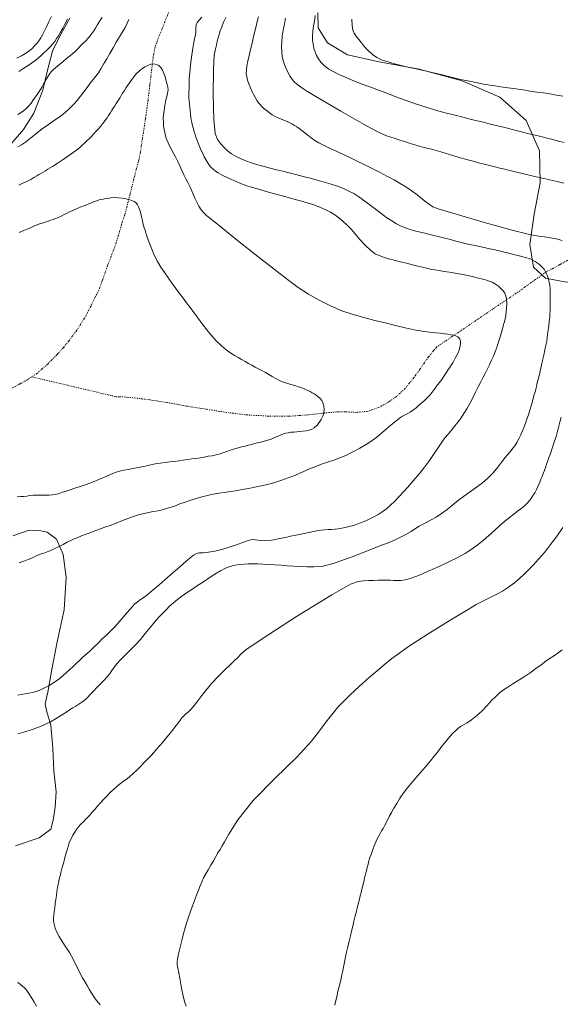
# Model space of a CAD drawing. Extents: x 813896 to 815146, y 1991068 to 1991878.
# Drawn here: x 814325 to 814389, y 1991392 to 1991508 of the extents above; entities that cross this region are included whole.
import ezdxf

# ---------------------------------------------------------------- set-up
doc = ezdxf.new("R2010")
doc.units = 0
doc.header["$MEASUREMENT"] = 0
doc.linetypes.add('DIVIDE', pattern=[1.25, 0.5, -0.25, 0, -0.25, 0, -0.25])
for name, color, linetype in [('ARBOLES', 90, 'Continuous'), ('CURVA INTERMEDIA', 17, 'Continuous'), ('CURVA MAESTRA', 17, 'Continuous'), ('ESCURRIMIENTO', 7, 'Continuous'), ('HUECO DE VEGETACION', 7, 'Continuous')]:
    doc.layers.add(name, color=color, linetype=linetype)
doc.linetypes.add('ZIGZAG', pattern='A,0.00254,-5.08,[131,ltypeshp.shx,S=5.08,R=0,X=-5.08,Y=0],-10.16,[131,ltypeshp.shx,S=5.08,R=180,X=5.08,Y=0],-5.08', length=20.32254)

msp = doc.modelspace()

# ---------------------------------------------------------------- linework, layer by layer
at = {"layer": 'ARBOLES', "color": 3, "linetype": 'ZIGZAG', "lineweight": 9, "ltscale": 0.05}
for points in [[(814324.335, 1991493.389), (814325.785, 1991495.099), (814327, 1991497.04), (814328.075, 1991499.736), (814328.629, 1991502.101), (814329.231, 1991504.368), (814330.205, 1991506.37), (814331.256, 1991508.237)], [(814324.859, 1991410.413), (814327.652, 1991411.356), (814329.009, 1991412.398), (814329.314, 1991413.473), (814329.514, 1991415.006), (814329.63, 1991416.79), (814329.372, 1991419.271), (814329.244, 1991421.98), (814329.006, 1991424.686), (814328.49, 1991426.427), (814328.356, 1991427.208), (814328.667, 1991428.598), (814329.103, 1991431.079), (814329.749, 1991434.544), (814330.585, 1991438.335), (814330.851, 1991442.182), (814330.462, 1991444.869), (814329.705, 1991446.669), (814328.595, 1991447.493), (814327.659, 1991447.698), (814326.463, 1991447.737), (814324.507, 1991447.075)]]:
    msp.add_lwpolyline(points, dxfattribs=at)
at = {"layer": 'CURVA INTERMEDIA', "color": 17, "linetype": 'Continuous', "lineweight": 9}
for points, elevation in [([(814325.008, 1991503.517), (814325.556, 1991503.799), (814326.02, 1991504.074), (814326.413, 1991504.352), (814326.753, 1991504.642), (814327.06, 1991504.943), (814327.346, 1991505.256), (814327.602, 1991505.58), (814327.824, 1991505.919), (814328.037, 1991506.297), (814328.269, 1991506.736), (814328.524, 1991507.245), (814328.797, 1991507.823), (814329.092, 1991508.446)], 8.003), ([(814353.577, 1991508.413), (814353.46, 1991508), (814353.326, 1991507.484), (814353.172, 1991506.849), (814352.997, 1991506.098), (814352.811, 1991505.304), (814352.626, 1991504.539), (814352.455, 1991503.829), (814352.309, 1991503.183), (814352.2, 1991502.611), (814352.137, 1991502.118), (814352.129, 1991501.694), (814352.178, 1991501.318), (814352.281, 1991500.937), (814352.431, 1991500.501), (814352.62, 1991500.023), (814352.837, 1991499.535), (814353.057, 1991499.093), (814353.256, 1991498.743), (814353.431, 1991498.468), (814353.592, 1991498.236), (814353.755, 1991498.032), (814353.937, 1991497.844), (814354.143, 1991497.657), (814354.372, 1991497.46), (814354.621, 1991497.254), (814354.892, 1991497.045), (814355.199, 1991496.837), (814355.549, 1991496.639), (814355.894, 1991496.472), (814356.188, 1991496.347), (814356.463, 1991496.238), (814356.757, 1991496.116), (814357.057, 1991495.985), (814357.344, 1991495.854), (814357.606, 1991495.719), (814357.845, 1991495.569), (814358.092, 1991495.396), (814358.377, 1991495.192), (814358.695, 1991494.957), (814359.037, 1991494.696), (814359.404, 1991494.407), (814359.801, 1991494.095), (814360.231, 1991493.792), (814360.697, 1991493.527), (814361.177, 1991493.287), (814361.654, 1991493.054), (814362.128, 1991492.825), (814362.607, 1991492.6), (814363.116, 1991492.367), (814363.686, 1991492.109), (814364.356, 1991491.794), (814365.153, 1991491.398), (814366.05, 1991490.945), (814367.001, 1991490.468), (814367.94, 1991489.998), (814368.809, 1991489.556), (814369.607, 1991489.136), (814370.34, 1991488.725), (814371.01, 1991488.316), (814371.618, 1991487.901), (814372.183, 1991487.476), (814372.722, 1991487.041), (814373.243, 1991486.622), (814373.742, 1991486.25), (814374.199, 1991485.961), (814374.796, 1991485.717), (814376.564, 1991485.189), (814380.151, 1991484.155), (814383.823, 1991483.132), (814385.826, 1991482.644), (814386.706, 1991482.504), (814387.395, 1991482.41), (814388.084, 1991482.294), (814388.777, 1991482.152), (814389.482, 1991481.988)], 7.005), ([(814360.28, 1991508.557), (814360.176, 1991507.916), (814360.083, 1991507.306), (814360.009, 1991506.722), (814359.966, 1991506.174), (814359.968, 1991505.668), (814360.018, 1991505.188), (814360.115, 1991504.722), (814360.258, 1991504.27), (814360.442, 1991503.837), (814360.67, 1991503.433), (814360.941, 1991503.067), (814361.241, 1991502.744), (814361.556, 1991502.466), (814361.886, 1991502.228), (814362.236, 1991502.019), (814362.624, 1991501.818), (814363.067, 1991501.607), (814363.558, 1991501.384), (814364.087, 1991501.152), (814364.664, 1991500.912), (814365.304, 1991500.661), (814366.026, 1991500.389), (814366.844, 1991500.086), (814367.754, 1991499.746), (814368.744, 1991499.368), (814369.805, 1991498.961), (814370.929, 1991498.54), (814372.123, 1991498.119), (814373.378, 1991497.716), (814374.629, 1991497.35), (814375.8, 1991497.036), (814376.842, 1991496.774), (814377.724, 1991496.554), (814378.46, 1991496.37), (814379.079, 1991496.215), (814379.629, 1991496.078), (814380.159, 1991495.945), (814380.707, 1991495.808), (814381.309, 1991495.658), (814382.014, 1991495.482), (814382.846, 1991495.275), (814383.717, 1991495.058), (814384.529, 1991494.855), (814385.254, 1991494.674), (814385.895, 1991494.514), (814386.493, 1991494.365), (814387.093, 1991494.215), (814387.72, 1991494.059), (814388.381, 1991493.893), (814389.056, 1991493.725), (814389.716, 1991493.56)], 9.008), ([(814325.107, 1991496.851), (814325.426, 1991497.047), (814325.728, 1991497.262), (814326.014, 1991497.502), (814326.269, 1991497.746), (814326.482, 1991497.977), (814326.68, 1991498.224), (814326.891, 1991498.509), (814327.107, 1991498.812), (814327.311, 1991499.101), (814327.495, 1991499.363), (814327.656, 1991499.597), (814327.815, 1991499.84), (814327.989, 1991500.122), (814328.169, 1991500.432), (814328.346, 1991500.749), (814328.525, 1991501.077), (814328.714, 1991501.413), (814328.904, 1991501.716), (814329.091, 1991501.954), (814329.302, 1991502.164), (814329.567, 1991502.392), (814329.881, 1991502.652), (814330.224, 1991502.937), (814330.55, 1991503.209), (814330.823, 1991503.434), (814331.076, 1991503.634), (814331.349, 1991503.845), (814331.639, 1991504.084), (814331.934, 1991504.361), (814332.235, 1991504.664), (814332.545, 1991504.979), (814332.854, 1991505.291), (814333.15, 1991505.589), (814333.42, 1991505.875), (814333.657, 1991506.156), (814333.874, 1991506.447), (814334.084, 1991506.756), (814334.293, 1991507.08), (814334.503, 1991507.411), (814334.707, 1991507.735), (814334.897, 1991508.045), (814335.072, 1991508.344)], 6.007), ([(814349.694, 1991508.312), (814349.452, 1991507.771), (814349.232, 1991507.242), (814349.054, 1991506.754), (814348.915, 1991506.314), (814348.805, 1991505.915), (814348.704, 1991505.518), (814348.595, 1991505.079), (814348.471, 1991504.583), (814348.339, 1991503.877), (814348.239, 1991502.238), (814348.215, 1991499.246), (814348.287, 1991496.256), (814348.464, 1991494.62), (814348.733, 1991493.919), (814349.074, 1991493.427), (814349.469, 1991492.987), (814349.905, 1991492.584), (814350.392, 1991492.22), (814350.939, 1991491.895), (814351.531, 1991491.609), (814352.155, 1991491.358), (814352.813, 1991491.131), (814353.506, 1991490.917), (814354.226, 1991490.716), (814354.958, 1991490.524), (814355.697, 1991490.339), (814356.44, 1991490.154), (814357.205, 1991489.963), (814358.006, 1991489.762), (814358.837, 1991489.551), (814359.684, 1991489.328), (814360.528, 1991489.099), (814361.355, 1991488.867), (814362.153, 1991488.627), (814362.91, 1991488.376), (814363.613, 1991488.109), (814364.253, 1991487.823), (814364.84, 1991487.51), (814365.418, 1991487.145), (814366.137, 1991486.631), (814367.09, 1991485.912), (814368.043, 1991485.191), (814368.758, 1991484.666), (814369.322, 1991484.286), (814369.873, 1991483.96), (814370.426, 1991483.68), (814370.968, 1991483.456), (814371.495, 1991483.279), (814372.009, 1991483.133), (814372.534, 1991483), (814373.096, 1991482.86), (814373.692, 1991482.711), (814374.314, 1991482.556), (814374.954, 1991482.397), (814375.602, 1991482.235), (814376.255, 1991482.072), (814376.906, 1991481.909), (814377.545, 1991481.75), (814378.161, 1991481.597), (814378.758, 1991481.457), (814379.337, 1991481.332), (814379.891, 1991481.217), (814380.413, 1991481.106), (814380.908, 1991480.997), (814381.382, 1991480.892), (814381.825, 1991480.792), (814382.231, 1991480.694), (814382.624, 1991480.597), (814383.027, 1991480.496), (814383.444, 1991480.393), (814383.866, 1991480.287), (814384.275, 1991480.185), (814384.653, 1991480.091), (814384.992, 1991480.006), (814385.295, 1991479.928), (814385.594, 1991479.832), (814385.919, 1991479.695), (814386.268, 1991479.506), (814386.621, 1991479.266), (814386.932, 1991479.019), (814387.162, 1991478.799), (814387.343, 1991478.566), (814387.513, 1991478.278), (814387.662, 1991477.964), (814387.775, 1991477.657), (814387.863, 1991477.357), (814387.938, 1991477.045), (814387.999, 1991476.68), (814388.043, 1991476.236), (814388.069, 1991475.79), (814388.076, 1991475.418), (814388.073, 1991475.099), (814388.07, 1991474.789), (814388.066, 1991474.458), (814388.058, 1991474.087), (814388.047, 1991473.7), (814388.029, 1991473.314), (814387.999, 1991472.896), (814387.95, 1991472.412), (814387.888, 1991471.893), (814387.82, 1991471.379), (814387.757, 1991470.904), (814387.705, 1991470.481), (814387.645, 1991470.064), (814387.558, 1991469.597), (814387.442, 1991469.055), (814387.305, 1991468.434), (814387.165, 1991467.8), (814387.038, 1991467.222), (814386.926, 1991466.719), (814386.823, 1991466.286), (814386.721, 1991465.873), (814386.61, 1991465.428), (814386.497, 1991464.974), (814386.387, 1991464.536), (814386.273, 1991464.1), (814386.145, 1991463.638), (814385.998, 1991463.123), (814385.834, 1991462.541), (814385.659, 1991461.936), (814385.484, 1991461.361), (814385.312, 1991460.839), (814385.147, 1991460.376), (814384.978, 1991459.939), (814384.796, 1991459.49), (814384.59, 1991459.019), (814384.356, 1991458.531), (814384.112, 1991458.078), (814383.879, 1991457.708), (814383.659, 1991457.41), (814383.449, 1991457.157), (814383.238, 1991456.92), (814383.009, 1991456.657), (814382.725, 1991456.304), (814382.351, 1991455.808), (814381.875, 1991455.193), (814381.301, 1991454.514), (814380.679, 1991453.866), (814380.063, 1991453.326), (814379.471, 1991452.882), (814378.906, 1991452.493), (814378.355, 1991452.119), (814377.795, 1991451.72), (814377.202, 1991451.261), (814376.559, 1991450.727), (814375.885, 1991450.18), (814375.21, 1991449.687), (814374.569, 1991449.275), (814373.991, 1991448.953), (814373.48, 1991448.694), (814373.024, 1991448.461), (814372.587, 1991448.216), (814372.129, 1991447.927), (814371.611, 1991447.596), (814371.009, 1991447.239), (814370.369, 1991446.894), (814369.748, 1991446.6), (814369.181, 1991446.356), (814368.688, 1991446.156), (814368.248, 1991445.985), (814367.735, 1991445.791), (814366.641, 1991445.364), (814364.64, 1991444.579), (814362.513, 1991443.815), (814361.07, 1991443.454), (814360.116, 1991443.381), (814359.28, 1991443.395), (814358.481, 1991443.435), (814357.711, 1991443.48), (814356.964, 1991443.53), (814356.236, 1991443.587), (814355.512, 1991443.643), (814354.785, 1991443.69), (814354.083, 1991443.727), (814353.438, 1991443.754), (814352.863, 1991443.767), (814352.354, 1991443.762), (814351.862, 1991443.734), (814351.341, 1991443.68), (814350.796, 1991443.588), (814350.242, 1991443.444), (814349.67, 1991443.226), (814349.066, 1991442.917), (814348.426, 1991442.534), (814347.75, 1991442.103), (814347.053, 1991441.645), (814346.356, 1991441.18), (814345.686, 1991440.734), (814345.067, 1991440.323), (814344.5, 1991439.936), (814343.98, 1991439.553), (814343.504, 1991439.163), (814343.064, 1991438.758), (814342.639, 1991438.334), (814342.203, 1991437.889), (814341.749, 1991437.405), (814341.27, 1991436.862), (814340.752, 1991436.239), (814340.189, 1991435.534), (814339.607, 1991434.827), (814339.038, 1991434.198), (814338.506, 1991433.658), (814338.025, 1991433.193), (814337.597, 1991432.777), (814337.218, 1991432.379), (814336.874, 1991431.979), (814336.554, 1991431.564), (814336.245, 1991431.143), (814335.942, 1991430.732), (814335.647, 1991430.357), (814335.367, 1991430.041), (814335.099, 1991429.77), (814334.839, 1991429.522), (814334.602, 1991429.294), (814334.395, 1991429.078), (814334.178, 1991428.839), (814333.916, 1991428.553), (814333.643, 1991428.258), (814333.398, 1991428.001), (814333.178, 1991427.785), (814332.959, 1991427.596), (814332.693, 1991427.402), (814332.345, 1991427.174), (814331.969, 1991426.94), (814331.613, 1991426.723), (814331.241, 1991426.489), (814330.797, 1991426.198), (814330.266, 1991425.854), (814329.648, 1991425.472), (814328.96, 1991425.086), (814328.226, 1991424.729), (814327.47, 1991424.413), (814326.71, 1991424.141), (814325.935, 1991423.899), (814325.124, 1991423.668)], 6.007), ([(814325.238, 1991501.941), (814325.716, 1991502.256), (814326.128, 1991502.524), (814326.46, 1991502.737), (814326.744, 1991502.922), (814327.016, 1991503.112), (814327.289, 1991503.323), (814327.571, 1991503.566), (814327.876, 1991503.843), (814328.21, 1991504.152), (814328.559, 1991504.483), (814328.901, 1991504.824), (814329.21, 1991505.165), (814329.472, 1991505.501), (814329.7, 1991505.834), (814329.92, 1991506.178), (814330.154, 1991506.579), (814330.419, 1991507.074), (814330.706, 1991507.616), (814330.994, 1991508.149)], 7.005), ([(814356.77, 1991508.253), (814356.631, 1991507.554), (814356.491, 1991506.834), (814356.378, 1991506.126), (814356.315, 1991505.461), (814356.296, 1991504.846), (814356.313, 1991504.279), (814356.376, 1991503.752), (814356.496, 1991503.25), (814356.659, 1991502.76), (814356.85, 1991502.272), (814357.061, 1991501.811), (814357.289, 1991501.404), (814357.536, 1991501.05), (814357.801, 1991500.742), (814358.081, 1991500.477), (814358.373, 1991500.248), (814358.681, 1991500.025), (814359.159, 1991499.7), (814360.558, 1991498.857), (814363.323, 1991497.26), (814366.077, 1991495.691), (814367.45, 1991494.924), (814367.922, 1991494.684), (814368.282, 1991494.524), (814368.705, 1991494.359), (814369.201, 1991494.193), (814369.743, 1991494.023), (814370.295, 1991493.846), (814370.847, 1991493.666), (814371.392, 1991493.487), (814371.93, 1991493.318), (814372.461, 1991493.164), (814372.983, 1991493.022), (814373.494, 1991492.891), (814374.014, 1991492.76), (814374.56, 1991492.622), (814375.111, 1991492.472), (814375.646, 1991492.309), (814376.162, 1991492.143), (814376.666, 1991491.984), (814377.179, 1991491.826), (814377.724, 1991491.663), (814378.309, 1991491.496), (814378.936, 1991491.331), (814379.591, 1991491.167), (814380.254, 1991491.001), (814380.904, 1991490.839), (814381.525, 1991490.684), (814382.12, 1991490.536), (814382.696, 1991490.392), (814383.26, 1991490.251), (814383.817, 1991490.112), (814384.38, 1991489.977), (814384.961, 1991489.841), (814385.577, 1991489.697), (814386.239, 1991489.537), (814386.94, 1991489.371), (814387.665, 1991489.209), (814388.382, 1991489.049), (814389.057, 1991488.89), (814389.675, 1991488.741)], 8.003), ([(814339.411, 1991501.952), (814339.638, 1991502.136), (814339.869, 1991502.306), (814340.138, 1991502.481), (814340.47, 1991502.664), (814340.833, 1991502.801), (814341.182, 1991502.837), (814341.504, 1991502.783), (814341.792, 1991502.655), (814342.038, 1991502.433), (814342.238, 1991502.103), (814342.395, 1991501.716), (814342.519, 1991501.33), (814342.62, 1991500.979), (814342.707, 1991500.677), (814342.786, 1991500.4), (814342.854, 1991500.11), (814342.873, 1991499.774), (814342.817, 1991499.378), (814342.722, 1991498.973), (814342.633, 1991498.612), (814342.562, 1991498.284), (814342.507, 1991497.964), (814342.459, 1991497.652), (814342.409, 1991497.355), (814342.362, 1991497.067), (814342.325, 1991496.774), (814342.31, 1991496.418), (814342.323, 1991495.963), (814342.359, 1991495.495), (814342.414, 1991495.099), (814342.488, 1991494.739), (814342.582, 1991494.357), (814342.709, 1991493.945), (814342.881, 1991493.51), (814343.089, 1991493.073), (814343.32, 1991492.652), (814343.561, 1991492.231), (814343.799, 1991491.791), (814344.032, 1991491.313), (814344.262, 1991490.788), (814344.498, 1991490.251), (814344.746, 1991489.739), (814344.994, 1991489.259), (814345.225, 1991488.809), (814345.441, 1991488.366), (814345.644, 1991487.91), (814345.844, 1991487.441), (814346.05, 1991486.964), (814346.276, 1991486.489), (814346.529, 1991486.029), (814346.81, 1991485.603), (814347.109, 1991485.228), (814347.408, 1991484.926), (814347.809, 1991484.606), (814348.911, 1991483.745), (814351.107, 1991481.988), (814353.476, 1991480.098), (814355.068, 1991478.861), (814356.142, 1991478.041), (814357.173, 1991477.238), (814358.278, 1991476.42), (814359.477, 1991475.639), (814360.757, 1991474.909), (814362.093, 1991474.242), (814363.439, 1991473.674), (814364.757, 1991473.228), (814366.045, 1991472.865), (814367.311, 1991472.536), (814368.554, 1991472.224), (814369.765, 1991471.924), (814370.915, 1991471.654), (814371.973, 1991471.433), (814372.931, 1991471.266), (814373.781, 1991471.15), (814374.508, 1991471.069), (814375.1, 1991471.004), (814375.58, 1991470.946), (814375.976, 1991470.887), (814376.318, 1991470.829), (814376.627, 1991470.766), (814376.91, 1991470.686), (814377.159, 1991470.567), (814377.345, 1991470.381), (814377.442, 1991470.106), (814377.452, 1991469.759), (814377.391, 1991469.373), (814377.288, 1991469.004), (814377.171, 1991468.697), (814377.038, 1991468.419), (814376.884, 1991468.128), (814376.713, 1991467.824), (814376.532, 1991467.516), (814376.349, 1991467.219), (814376.169, 1991466.941), (814375.977, 1991466.655), (814375.759, 1991466.332), (814375.513, 1991465.965), (814375.238, 1991465.56), (814374.942, 1991465.143), (814374.636, 1991464.741), (814374.346, 1991464.367), (814374.093, 1991464.03), (814373.865, 1991463.734), (814373.64, 1991463.477), (814373.409, 1991463.248), (814373.165, 1991463.031), (814372.919, 1991462.823), (814372.681, 1991462.621), (814372.455, 1991462.426), (814372.237, 1991462.241), (814372.015, 1991462.056), (814371.775, 1991461.867), (814371.509, 1991461.688), (814371.218, 1991461.531), (814370.913, 1991461.377), (814370.602, 1991461.198), (814370.243, 1991460.959), (814369.798, 1991460.629), (814369.275, 1991460.203), (814368.697, 1991459.698), (814368.107, 1991459.185), (814367.545, 1991458.733), (814367.013, 1991458.341), (814366.503, 1991457.996), (814366.017, 1991457.692), (814365.549, 1991457.42), (814365.06, 1991457.154), (814364.509, 1991456.87), (814363.886, 1991456.574), (814363.197, 1991456.283), (814362.473, 1991456.011), (814361.745, 1991455.768), (814361.032, 1991455.531), (814360.337, 1991455.274), (814359.613, 1991454.974), (814358.815, 1991454.621), (814357.958, 1991454.25), (814357.075, 1991453.903), (814356.212, 1991453.598), (814355.404, 1991453.344), (814354.641, 1991453.137), (814353.897, 1991452.965), (814353.153, 1991452.812), (814352.397, 1991452.662), (814351.643, 1991452.522), (814350.911, 1991452.402), (814350.21, 1991452.295), (814349.541, 1991452.193), (814348.885, 1991452.089), (814348.223, 1991451.972), (814347.554, 1991451.831), (814346.885, 1991451.659), (814346.221, 1991451.468), (814345.565, 1991451.27), (814344.919, 1991451.059), (814344.282, 1991450.828), (814343.638, 1991450.588), (814342.977, 1991450.356), (814342.326, 1991450.162), (814341.711, 1991450.025), (814341.133, 1991449.922), (814340.581, 1991449.824), (814340.04, 1991449.715), (814339.49, 1991449.584), (814338.896, 1991449.402), (814338.228, 1991449.151), (814337.5, 1991448.859), (814336.743, 1991448.56), (814336.03, 1991448.29), (814335.423, 1991448.072), (814334.908, 1991447.893), (814334.45, 1991447.73), (814334.009, 1991447.566), (814333.556, 1991447.391), (814333.093, 1991447.215), (814332.635, 1991447.047), (814332.195, 1991446.883), (814331.781, 1991446.709), (814331.372, 1991446.517), (814330.942, 1991446.298), (814330.484, 1991446.058), (814329.999, 1991445.806), (814329.501, 1991445.56), (814329.014, 1991445.341), (814328.574, 1991445.163), (814328.208, 1991445.035), (814327.894, 1991444.93), (814327.599, 1991444.818), (814327.304, 1991444.688), (814326.995, 1991444.539), (814326.668, 1991444.386), (814326.321, 1991444.249), (814325.963, 1991444.121), (814325.605, 1991443.998), (814325.259, 1991443.89)], 4.028), ([(814325.236, 1991488.508), (814325.568, 1991488.676), (814325.883, 1991488.83), (814326.166, 1991488.958), (814326.419, 1991489.076), (814326.65, 1991489.201), (814326.874, 1991489.336), (814327.105, 1991489.476), (814327.346, 1991489.616), (814327.596, 1991489.757), (814327.856, 1991489.902), (814328.127, 1991490.057), (814328.404, 1991490.22), (814328.682, 1991490.39), (814328.95, 1991490.554), (814329.203, 1991490.709), (814329.469, 1991490.875), (814329.774, 1991491.074), (814330.118, 1991491.303), (814330.493, 1991491.553), (814330.886, 1991491.817), (814331.281, 1991492.088), (814331.669, 1991492.365), (814332.04, 1991492.647), (814332.397, 1991492.941), (814332.737, 1991493.246), (814333.051, 1991493.535), (814333.33, 1991493.788), (814333.582, 1991494.026), (814333.821, 1991494.277), (814334.065, 1991494.548), (814334.328, 1991494.84), (814334.604, 1991495.148), (814334.879, 1991495.458), (814335.126, 1991495.751), (814335.327, 1991496.008), (814335.5, 1991496.248), (814335.671, 1991496.49), (814335.844, 1991496.747), (814336.022, 1991497.021), (814336.203, 1991497.309), (814336.386, 1991497.603), (814336.568, 1991497.89), (814336.743, 1991498.159), (814336.91, 1991498.409), (814337.064, 1991498.642), (814337.207, 1991498.867), (814337.346, 1991499.099), (814337.51, 1991499.372), (814337.716, 1991499.705), (814337.933, 1991500.043), (814338.127, 1991500.332), (814338.316, 1991500.6), (814338.523, 1991500.886), (814338.742, 1991501.184), (814338.962, 1991501.475), (814339.185, 1991501.736), (814339.411, 1991501.952)], 4.028), ([(814331.843, 1991485.628), (814332.119, 1991485.749), (814332.398, 1991485.865), (814332.68, 1991485.973), (814332.96, 1991486.072), (814333.243, 1991486.178), (814333.531, 1991486.304), (814333.831, 1991486.439), (814334.143, 1991486.564), (814334.45, 1991486.673), (814334.742, 1991486.761), (814335.039, 1991486.833), (814335.365, 1991486.896), (814335.721, 1991486.955), (814336.108, 1991487.01), (814336.534, 1991487.04), (814337.002, 1991487.027), (814337.479, 1991486.972), (814337.923, 1991486.886), (814338.305, 1991486.79), (814338.608, 1991486.7), (814338.854, 1991486.595), (814339.066, 1991486.445), (814339.256, 1991486.207), (814339.428, 1991485.855), (814339.575, 1991485.437), (814339.689, 1991485.015), (814339.775, 1991484.629), (814339.844, 1991484.303), (814339.91, 1991484.02), (814339.986, 1991483.756), (814340.069, 1991483.487), (814340.157, 1991483.191), (814340.255, 1991482.865), (814340.372, 1991482.5), (814340.52, 1991482.07), (814340.707, 1991481.549), (814340.948, 1991480.932), (814341.253, 1991480.231), (814341.622, 1991479.507), (814342.044, 1991478.818), (814342.493, 1991478.163), (814342.94, 1991477.525), (814343.378, 1991476.901), (814343.802, 1991476.29), (814344.224, 1991475.702), (814344.649, 1991475.142), (814345.074, 1991474.597), (814345.495, 1991474.046), (814345.929, 1991473.458), (814346.398, 1991472.813), (814346.906, 1991472.126), (814347.453, 1991471.422), (814348.027, 1991470.734), (814348.612, 1991470.091), (814349.198, 1991469.521), (814349.768, 1991469.043), (814350.293, 1991468.662), (814350.753, 1991468.372), (814351.172, 1991468.131), (814351.576, 1991467.901), (814351.977, 1991467.671), (814352.376, 1991467.443), (814352.773, 1991467.223), (814353.166, 1991467.015), (814353.564, 1991466.81), (814353.974, 1991466.595), (814354.386, 1991466.369), (814354.791, 1991466.133), (814355.198, 1991465.889), (814355.619, 1991465.644), (814356.05, 1991465.422), (814356.487, 1991465.241), (814356.936, 1991465.09), (814357.4, 1991464.951), (814357.861, 1991464.817), (814358.297, 1991464.682), (814358.7, 1991464.545), (814359.066, 1991464.403), (814359.39, 1991464.257), (814359.671, 1991464.11), (814359.921, 1991463.967), (814360.155, 1991463.83), (814360.392, 1991463.681), (814360.638, 1991463.505), (814360.87, 1991463.303), (814361.058, 1991463.076), (814361.197, 1991462.785), (814361.289, 1991462.403), (814361.327, 1991461.985), (814361.299, 1991461.588), (814361.192, 1991461.204), (814360.999, 1991460.815), (814360.746, 1991460.442), (814360.464, 1991460.111), (814360.171, 1991459.847), (814359.876, 1991459.667), (814359.556, 1991459.554), (814359.195, 1991459.485), (814358.821, 1991459.441), (814358.466, 1991459.405), (814358.116, 1991459.372), (814357.756, 1991459.337), (814357.409, 1991459.299), (814357.099, 1991459.255), (814356.816, 1991459.193), (814356.544, 1991459.104), (814356.267, 1991458.994), (814355.975, 1991458.875), (814355.677, 1991458.753), (814355.381, 1991458.633), (814355.056, 1991458.51), (814354.676, 1991458.378), (814354.261, 1991458.252), (814353.843, 1991458.144), (814353.455, 1991458.051), (814353.117, 1991457.962), (814352.783, 1991457.873), (814352.407, 1991457.778), (814351.998, 1991457.681), (814351.579, 1991457.583), (814351.162, 1991457.477), (814350.755, 1991457.355), (814350.348, 1991457.215), (814349.928, 1991457.06), (814349.49, 1991456.902), (814349.031, 1991456.756), (814348.564, 1991456.634), (814348.101, 1991456.54), (814347.638, 1991456.462), (814347.166, 1991456.382), (814346.684, 1991456.302), (814346.194, 1991456.223), (814345.691, 1991456.152), (814345.175, 1991456.088), (814344.659, 1991456.021), (814344.151, 1991455.941), (814343.639, 1991455.863), (814343.107, 1991455.798), (814342.547, 1991455.737), (814341.959, 1991455.662), (814341.34, 1991455.559), (814340.693, 1991455.421), (814340.026, 1991455.273), (814339.353, 1991455.143), (814338.716, 1991455.029), (814338.15, 1991454.923), (814337.633, 1991454.815), (814337.133, 1991454.693), (814336.62, 1991454.535), (814336.063, 1991454.321), (814335.433, 1991454.05), (814334.713, 1991453.732), (814333.945, 1991453.409), (814333.185, 1991453.12), (814332.479, 1991452.879), (814331.858, 1991452.686), (814331.318, 1991452.521), (814330.84, 1991452.36), (814330.405, 1991452.207), (814329.994, 1991452.07), (814329.596, 1991451.967), (814329.204, 1991451.908), (814328.825, 1991451.882), (814328.468, 1991451.873), (814328.141, 1991451.875), (814327.846, 1991451.882), (814327.559, 1991451.886), (814327.255, 1991451.881), (814326.919, 1991451.858), (814326.548, 1991451.816), (814326.166, 1991451.769), (814325.797, 1991451.732), (814325.429, 1991451.698), (814325.046, 1991451.661)], 3.025), ([(814325.293, 1991482.906), (814325.538, 1991483.023), (814325.838, 1991483.158), (814326.225, 1991483.321), (814326.613, 1991483.483), (814326.913, 1991483.618), (814327.157, 1991483.731), (814327.402, 1991483.834), (814327.683, 1991483.936), (814328.013, 1991484.039), (814328.343, 1991484.14), (814328.624, 1991484.232), (814328.887, 1991484.321), (814329.171, 1991484.417), (814329.481, 1991484.527), (814329.814, 1991484.66), (814330.163, 1991484.818), (814330.518, 1991484.998), (814330.875, 1991485.182), (814331.224, 1991485.349), (814331.551, 1991485.498), (814331.843, 1991485.628)], 3.025), ([(814389.369, 1991461.103), (814389.246, 1991460.638), (814389.118, 1991460.173), (814388.991, 1991459.714), (814388.873, 1991459.268), (814388.749, 1991458.82), (814388.607, 1991458.356), (814388.456, 1991457.89), (814388.309, 1991457.445), (814388.171, 1991457.041), (814388.045, 1991456.684), (814387.914, 1991456.328), (814387.767, 1991455.932), (814387.623, 1991455.528), (814387.5, 1991455.154), (814387.38, 1991454.797), (814387.246, 1991454.439), (814387.107, 1991454.093), (814386.97, 1991453.767), (814386.821, 1991453.411), (814386.645, 1991452.986), (814386.446, 1991452.541), (814386.228, 1991452.132), (814385.977, 1991451.737), (814385.68, 1991451.333), (814385.346, 1991450.941), (814384.985, 1991450.59), (814384.606, 1991450.272), (814384.207, 1991449.967), (814383.765, 1991449.637), (814383.26, 1991449.247), (814382.701, 1991448.79), (814382.105, 1991448.271), (814381.472, 1991447.696), (814380.808, 1991447.086), (814380.153, 1991446.51), (814379.545, 1991446.03), (814378.989, 1991445.63), (814378.478, 1991445.282), (814377.992, 1991444.978), (814377.505, 1991444.709), (814376.987, 1991444.442), (814376.41, 1991444.144), (814375.774, 1991443.829), (814375.088, 1991443.514), (814374.368, 1991443.197), (814373.635, 1991442.872), (814372.903, 1991442.55), (814372.188, 1991442.251), (814371.515, 1991442.014), (814370.91, 1991441.869), (814370.383, 1991441.803), (814369.935, 1991441.787), (814369.53, 1991441.8), (814369.129, 1991441.82), (814368.704, 1991441.833), (814368.232, 1991441.827), (814367.712, 1991441.812), (814367.15, 1991441.797), (814366.565, 1991441.777), (814365.968, 1991441.739), (814365.345, 1991441.65), (814364.462, 1991441.339), (814362.247, 1991440.097), (814358.081, 1991437.516), (814354.014, 1991434.91), (814352.07, 1991433.586), (814351.502, 1991433.091), (814351.113, 1991432.685), (814350.669, 1991432.244), (814350.185, 1991431.791), (814349.708, 1991431.346), (814349.282, 1991430.928), (814348.904, 1991430.54), (814348.564, 1991430.185), (814348.26, 1991429.861), (814347.987, 1991429.563), (814347.736, 1991429.273), (814347.494, 1991428.981), (814347.269, 1991428.699), (814347.065, 1991428.438), (814346.865, 1991428.177), (814346.649, 1991427.887), (814346.407, 1991427.562), (814346.13, 1991427.202), (814345.83, 1991426.838), (814345.522, 1991426.503), (814345.238, 1991426.223), (814344.998, 1991426.009), (814344.782, 1991425.814), (814344.559, 1991425.584), (814344.31, 1991425.284), (814344.02, 1991424.898), (814343.688, 1991424.451), (814343.318, 1991423.978), (814342.941, 1991423.51), (814342.584, 1991423.073), (814342.243, 1991422.668), (814341.91, 1991422.286), (814341.571, 1991421.901), (814341.217, 1991421.493), (814340.848, 1991421.079), (814340.463, 1991420.673), (814340.057, 1991420.254), (814339.627, 1991419.805), (814339.188, 1991419.359), (814338.761, 1991418.955), (814338.37, 1991418.618), (814338.028, 1991418.356), (814337.719, 1991418.133), (814337.418, 1991417.908), (814337.109, 1991417.667), (814336.779, 1991417.401), (814336.425, 1991417.099), (814336.051, 1991416.747), (814335.66, 1991416.35), (814335.261, 1991415.917), (814334.869, 1991415.478), (814334.503, 1991415.064), (814334.173, 1991414.688), (814333.885, 1991414.353), (814333.624, 1991414.052), (814333.373, 1991413.774), (814333.133, 1991413.522), (814332.908, 1991413.299), (814332.697, 1991413.094), (814332.494, 1991412.89), (814332.289, 1991412.654), (814332.07, 1991412.361), (814331.846, 1991412.026), (814331.629, 1991411.677), (814331.445, 1991411.345), (814331.309, 1991411.05), (814331.203, 1991410.767), (814331.101, 1991410.453), (814330.986, 1991410.068), (814330.846, 1991409.584), (814330.692, 1991409.038), (814330.537, 1991408.487), (814330.4, 1991407.989), (814330.295, 1991407.589), (814330.214, 1991407.268), (814330.146, 1991406.997), (814330.084, 1991406.749), (814330.022, 1991406.501), (814329.954, 1991406.225), (814329.875, 1991405.898), (814329.797, 1991405.502), (814329.732, 1991405.034), (814329.673, 1991404.54), (814329.613, 1991404.061), (814329.55, 1991403.583), (814329.481, 1991403.092), (814329.416, 1991402.633), (814329.364, 1991402.248), (814329.336, 1991401.919), (814329.338, 1991401.614), (814329.374, 1991401.315), (814329.442, 1991401.011), (814329.538, 1991400.704), (814329.654, 1991400.396), (814329.797, 1991400.083), (814329.973, 1991399.752), (814330.191, 1991399.39), (814330.452, 1991398.987), (814330.724, 1991398.575), (814330.976, 1991398.182), (814331.212, 1991397.796), (814331.444, 1991397.396), (814331.684, 1991396.955), (814331.94, 1991396.452), (814332.209, 1991395.908), (814332.484, 1991395.348), (814332.769, 1991394.808), (814333.062, 1991394.313), (814333.346, 1991393.853), (814333.606, 1991393.41), (814333.862, 1991392.967), (814334.133, 1991392.525), (814334.404, 1991392.137), (814334.653, 1991391.848), (814334.867, 1991391.623)], 7.005), ([(814389.569, 1991448.061), (814388.804, 1991446.96), (814388.109, 1991446.046), (814387.382, 1991445.114), (814386.676, 1991444.289), (814386.036, 1991443.603), (814385.487, 1991443.046), (814384.975, 1991442.549), (814384.435, 1991442.041), (814383.829, 1991441.521), (814383.138, 1991441.009), (814382.409, 1991440.542), (814381.686, 1991440.147), (814380.953, 1991439.783), (814380.176, 1991439.396), (814379.323, 1991438.938), (814378.364, 1991438.376), (814377.29, 1991437.724), (814376.11, 1991437.006), (814374.869, 1991436.246), (814373.621, 1991435.468), (814372.418, 1991434.7), (814371.3, 1991433.965), (814370.279, 1991433.253), (814369.349, 1991432.547), (814368.47, 1991431.839), (814367.598, 1991431.123), (814366.731, 1991430.388), (814365.877, 1991429.629), (814365.056, 1991428.873), (814364.287, 1991428.149), (814363.588, 1991427.461), (814362.959, 1991426.795), (814362.354, 1991426.08), (814361.708, 1991425.231), (814360.92, 1991424.165), (814359.835, 1991422.779), (814358.095, 1991420.886), (814355.535, 1991418.403), (814352.942, 1991415.765), (814351.134, 1991413.478), (814350.082, 1991411.817), (814349.544, 1991410.896), (814349.264, 1991410.408), (814349.023, 1991410.006), (814348.775, 1991409.595), (814348.516, 1991409.148), (814348.237, 1991408.659), (814347.935, 1991408.134), (814347.626, 1991407.603), (814347.334, 1991407.098), (814347.078, 1991406.628), (814346.867, 1991406.183), (814346.673, 1991405.712), (814346.465, 1991405.169), (814346.243, 1991404.573), (814346.014, 1991403.95), (814345.776, 1991403.313), (814345.53, 1991402.661), (814345.288, 1991401.991), (814345.064, 1991401.299), (814344.861, 1991400.601), (814344.679, 1991399.915), (814344.51, 1991399.245), (814344.348, 1991398.593), (814344.197, 1991397.989), (814344.068, 1991397.464)], 8.003), ([(814389.478, 1991433.583), (814389.022, 1991433.237), (814388.56, 1991432.915), (814388.075, 1991432.591), (814387.549, 1991432.237), (814386.979, 1991431.834), (814386.363, 1991431.371), (814385.7, 1991430.882), (814384.993, 1991430.401), (814384.286, 1991429.954), (814383.624, 1991429.553), (814383.036, 1991429.192), (814382.533, 1991428.851), (814382.077, 1991428.496), (814381.619, 1991428.086), (814381.125, 1991427.587), (814380.573, 1991426.989), (814379.972, 1991426.36), (814379.347, 1991425.781), (814378.753, 1991425.307), (814378.24, 1991424.965), (814377.815, 1991424.72), (814377.467, 1991424.519), (814377.157, 1991424.304), (814376.846, 1991424.032), (814376.527, 1991423.709), (814376.199, 1991423.347), (814375.862, 1991422.949), (814375.514, 1991422.512), (814375.149, 1991422.043), (814374.761, 1991421.549), (814374.348, 1991421.029), (814373.914, 1991420.488), (814373.485, 1991419.964), (814373.087, 1991419.497), (814372.738, 1991419.096), (814372.447, 1991418.762), (814372.201, 1991418.481), (814371.984, 1991418.236), (814371.784, 1991418.005), (814371.589, 1991417.767), (814371.38, 1991417.512), (814371.141, 1991417.225), (814370.87, 1991416.881), (814370.569, 1991416.458), (814370.245, 1991415.962), (814369.909, 1991415.414), (814369.587, 1991414.866), (814369.305, 1991414.371), (814369.074, 1991413.958), (814368.898, 1991413.631), (814368.753, 1991413.352), (814368.609, 1991413.074), (814368.459, 1991412.787), (814368.298, 1991412.49), (814368.125, 1991412.18), (814367.943, 1991411.862), (814367.766, 1991411.546), (814367.608, 1991411.244), (814367.474, 1991410.961), (814367.361, 1991410.696), (814367.254, 1991410.422), (814367.14, 1991410.114), (814367.013, 1991409.772), (814366.874, 1991409.406), (814366.741, 1991409.025), (814366.628, 1991408.637), (814366.53, 1991408.252), (814366.436, 1991407.875), (814366.338, 1991407.485), (814366.233, 1991407.062), (814366.122, 1991406.618), (814366.011, 1991406.172), (814365.901, 1991405.733), (814365.795, 1991405.307), (814365.693, 1991404.898), (814365.595, 1991404.505), (814365.497, 1991404.112), (814365.393, 1991403.698)], 9.008), ([(814365.393, 1991403.698), (814365.278, 1991403.236)], 9.008), ([(814365.278, 1991403.236), (814365.146, 1991402.709), (814365.002, 1991402.13), (814364.852, 1991401.526), (814364.708, 1991400.928), (814364.577, 1991400.354), (814364.443, 1991399.771), (814364.293, 1991399.143), (814364.137, 1991398.495), (814363.994, 1991397.867), (814363.872, 1991397.309), (814363.777, 1991396.855), (814363.697, 1991396.461), (814363.618, 1991396.072), (814363.531, 1991395.649), (814363.426, 1991395.161), (814363.297, 1991394.59), (814363.138, 1991393.932), (814362.971, 1991393.237), (814362.817, 1991392.568), (814362.687, 1991391.998), (814362.587, 1991391.576)], 9.008), ([(814343.978, 1991397.037), (814343.941, 1991396.704), (814343.965, 1991396.374), (814344.046, 1991395.952), (814344.158, 1991395.414), (814344.273, 1991394.769), (814344.392, 1991394.08), (814344.515, 1991393.42), (814344.635, 1991392.835), (814344.745, 1991392.351), (814344.868, 1991391.918), (814345.028, 1991391.479)], 8.003), ([(814344.068, 1991397.464), (814343.978, 1991397.037)], 8.003), ([(814325.135, 1991394.263), (814325.427, 1991394.043), (814325.687, 1991393.838), (814325.928, 1991393.605), (814326.166, 1991393.32), (814326.414, 1991392.963), (814326.693, 1991392.526), (814327.012, 1991392.017), (814327.341, 1991391.487)], 6.007)]:
    msp.add_lwpolyline(points, dxfattribs=dict(at, elevation=elevation))
at = {"layer": 'CURVA MAESTRA', "color": 17, "linetype": 'Continuous', "lineweight": 13}
for points, elevation in [([(814346.88, 1991508.364), (814346.565, 1991508.028), (814346.337, 1991507.756), (814346.212, 1991507.47), (814346.179, 1991507.096), (814346.166, 1991506.674), (814346.106, 1991506.256), (814346.013, 1991505.839), (814345.921, 1991505.407), (814345.84, 1991504.947), (814345.771, 1991504.449), (814345.702, 1991503.908), (814345.618, 1991503.331), (814345.538, 1991502.764), (814345.478, 1991502.255), (814345.438, 1991501.825), (814345.411, 1991501.471), (814345.394, 1991501.136), (814345.382, 1991500.764), (814345.371, 1991500.36), (814345.358, 1991499.943), (814345.348, 1991499.536), (814345.345, 1991499.157), (814345.354, 1991498.805), (814345.375, 1991498.466), (814345.406, 1991498.111), (814345.443, 1991497.715), (814345.484, 1991497.3), (814345.528, 1991496.898), (814345.573, 1991496.535), (814345.619, 1991496.221), (814345.683, 1991495.903), (814345.776, 1991495.533), (814345.88, 1991495.153), (814345.976, 1991494.812), (814346.071, 1991494.501), (814346.171, 1991494.201), (814346.272, 1991493.919), (814346.367, 1991493.66), (814346.47, 1991493.395), (814346.593, 1991493.1), (814346.719, 1991492.805), (814346.838, 1991492.532), (814346.974, 1991492.237), (814347.154, 1991491.875), (814347.373, 1991491.471), (814347.623, 1991491.066), (814347.899, 1991490.697), (814348.197, 1991490.394), (814348.489, 1991490.157), (814348.794, 1991489.957), (814349.342, 1991489.671), (814350.298, 1991489.215), (814351.354, 1991488.752), (814352.181, 1991488.45), (814352.86, 1991488.246), (814353.553, 1991488.039), (814354.357, 1991487.801), (814355.324, 1991487.527), (814356.396, 1991487.234), (814357.488, 1991486.941), (814358.519, 1991486.661), (814359.426, 1991486.397), (814360.216, 1991486.141), (814360.913, 1991485.881), (814361.533, 1991485.607), (814362.092, 1991485.312), (814362.604, 1991484.994), (814363.084, 1991484.646), (814363.558, 1991484.252), (814364.043, 1991483.801), (814364.521, 1991483.302), (814364.986, 1991482.758), (814365.525, 1991482.131), (814366.2, 1991481.415), (814366.866, 1991480.789), (814367.382, 1991480.411), (814367.837, 1991480.192), (814368.352, 1991480.005), (814368.945, 1991479.824), (814369.61, 1991479.646), (814370.324, 1991479.466), (814371.058, 1991479.282), (814371.763, 1991479.106), (814372.393, 1991478.95), (814372.951, 1991478.814), (814373.453, 1991478.7), (814373.927, 1991478.6), (814374.404, 1991478.507), (814374.922, 1991478.414), (814375.511, 1991478.316), (814376.157, 1991478.211), (814376.834, 1991478.099), (814377.5, 1991477.982), (814378.118, 1991477.863), (814378.672, 1991477.747), (814379.156, 1991477.634), (814379.575, 1991477.531), (814379.934, 1991477.441), (814380.251, 1991477.362), (814380.546, 1991477.285), (814380.858, 1991477.182), (814381.214, 1991477.028), (814381.585, 1991476.823), (814381.931, 1991476.577), (814382.235, 1991476.306), (814382.485, 1991476.024), (814382.682, 1991475.729), (814382.826, 1991475.411), (814382.908, 1991475.025), (814382.923, 1991474.544), (814382.896, 1991474.026), (814382.855, 1991473.54), (814382.799, 1991473.101), (814382.723, 1991472.709), (814382.639, 1991472.359), (814382.556, 1991472.033), (814382.462, 1991471.678), (814382.34, 1991471.242), (814382.185, 1991470.712), (814381.998, 1991470.099), (814381.785, 1991469.45), (814381.551, 1991468.817), (814381.318, 1991468.238), (814381.099, 1991467.734), (814380.882, 1991467.272), (814380.649, 1991466.814), (814380.399, 1991466.338), (814380.132, 1991465.831), (814379.85, 1991465.285), (814379.554, 1991464.693), (814379.238, 1991464.052), (814378.895, 1991463.371), (814378.54, 1991462.696), (814378.189, 1991462.076), (814377.85, 1991461.521), (814377.523, 1991461.025), (814377.181, 1991460.547), (814376.804, 1991460.051), (814376.405, 1991459.561), (814376.006, 1991459.1), (814375.622, 1991458.643), (814375.251, 1991458.145), (814374.841, 1991457.543), (814374.343, 1991456.795), (814373.782, 1991455.98), (814373.201, 1991455.193), (814372.633, 1991454.478), (814372.105, 1991453.855), (814371.621, 1991453.301), (814371.172, 1991452.779), (814370.714, 1991452.252), (814370.207, 1991451.699), (814369.686, 1991451.161), (814369.188, 1991450.682), (814368.702, 1991450.269), (814368.208, 1991449.915), (814367.707, 1991449.602), (814367.204, 1991449.316), (814366.719, 1991449.062), (814366.266, 1991448.846), (814365.84, 1991448.663), (814365.431, 1991448.506), (814365.037, 1991448.374), (814364.654, 1991448.264), (814364.26, 1991448.165), (814363.838, 1991448.065), (814363.409, 1991447.974), (814362.996, 1991447.904), (814362.594, 1991447.857), (814362.191, 1991447.83), (814361.791, 1991447.813), (814361.351, 1991447.783), (814360.639, 1991447.68), (814359.515, 1991447.466), (814358.425, 1991447.242), (814357.787, 1991447.106), (814357.34, 1991447.007), (814356.748, 1991446.877), (814356.057, 1991446.73), (814355.39, 1991446.6), (814354.797, 1991446.513), (814354.301, 1991446.485), (814353.882, 1991446.506), (814353.512, 1991446.557), (814353.188, 1991446.607), (814352.883, 1991446.619), (814352.457, 1991446.535), (814351.795, 1991446.316), (814350.976, 1991446.018), (814350.112, 1991445.712), (814349.243, 1991445.443), (814348.401, 1991445.243), (814347.646, 1991445.122), (814347.036, 1991445.072), (814346.571, 1991445.036), (814346.231, 1991444.958), (814345.967, 1991444.837), (814345.722, 1991444.674), (814345.443, 1991444.444), (814345.076, 1991444.118), (814344.581, 1991443.676), (814343.937, 1991443.117), (814343.212, 1991442.488), (814342.484, 1991441.846), (814341.785, 1991441.233), (814341.137, 1991440.681), (814340.555, 1991440.211), (814340.05, 1991439.83), (814339.622, 1991439.523), (814339.267, 1991439.265), (814338.959, 1991439.012), (814338.667, 1991438.724), (814338.355, 1991438.376), (814337.993, 1991437.952), (814337.57, 1991437.45), (814337.088, 1991436.883), (814336.58, 1991436.316), (814336.075, 1991435.807), (814335.581, 1991435.338), (814335.094, 1991434.876), (814334.603, 1991434.397), (814334.101, 1991433.895), (814333.616, 1991433.421), (814333.174, 1991433.023), (814332.773, 1991432.677), (814332.398, 1991432.341), (814332.03, 1991431.994), (814331.65, 1991431.623), (814331.265, 1991431.249), (814330.888, 1991430.9), (814330.535, 1991430.592), (814330.216, 1991430.333), (814329.919, 1991430.103), (814329.627, 1991429.886), (814329.334, 1991429.684), (814329.03, 1991429.497), (814328.684, 1991429.304), (814328.268, 1991429.084), (814327.801, 1991428.867), (814327.317, 1991428.684), (814326.844, 1991428.545), (814326.402, 1991428.449), (814325.974, 1991428.378), (814325.542, 1991428.31), (814325.101, 1991428.222)], 5.006), ([(814325.119, 1991493.04), (814325.553, 1991493.277), (814326.035, 1991493.612), (814326.598, 1991494.064), (814327.249, 1991494.595), (814327.977, 1991495.154), (814328.729, 1991495.693), (814329.444, 1991496.178), (814330.103, 1991496.635), (814330.694, 1991497.095), (814331.224, 1991497.564), (814331.7, 1991498.039), (814332.133, 1991498.522), (814332.533, 1991499.015), (814332.921, 1991499.529), (814333.309, 1991500.065), (814333.686, 1991500.57), (814334.034, 1991501.004), (814334.349, 1991501.398), (814334.638, 1991501.806), (814334.933, 1991502.274), (814335.263, 1991502.831), (814335.622, 1991503.449), (814335.997, 1991504.092), (814336.379, 1991504.747), (814336.762, 1991505.405), (814337.14, 1991506.039), (814337.5, 1991506.625), (814337.816, 1991507.16), (814338.063, 1991507.651), (814338.246, 1991508.104)], 5.006), ([(814364.607, 1991508.153), (814364.652, 1991507.404), (814364.744, 1991506.847), (814364.878, 1991506.484), (814365.037, 1991506.238), (814365.211, 1991506.014), (814365.434, 1991505.731), (814365.741, 1991505.333), (814366.125, 1991504.863), (814366.571, 1991504.382), (814367.06, 1991503.949), (814367.575, 1991503.604), (814368.097, 1991503.344), (814368.613, 1991503.15), (814369.125, 1991502.997), (814369.637, 1991502.861), (814370.138, 1991502.734), (814370.612, 1991502.616), (814371.045, 1991502.513), (814371.429, 1991502.427), (814371.802, 1991502.348), (814372.213, 1991502.26), (814372.731, 1991502.145), (814373.417, 1991501.987), (814374.274, 1991501.784), (814375.281, 1991501.538), (814376.37, 1991501.275), (814377.467, 1991501.022), (814378.51, 1991500.793), (814379.462, 1991500.596), (814380.367, 1991500.426), (814381.274, 1991500.275), (814382.189, 1991500.139), (814383.105, 1991500.015), (814384.004, 1991499.892), (814384.866, 1991499.762), (814385.688, 1991499.635), (814386.473, 1991499.521), (814387.245, 1991499.41), (814388.026, 1991499.29), (814388.805, 1991499.164), (814389.57, 1991499.033)], 10.007)]:
    msp.add_lwpolyline(points, dxfattribs=dict(at, elevation=elevation))
at = {"layer": 'ESCURRIMIENTO', "color": 4, "linetype": 'DIVIDE', "lineweight": 13, "ltscale": 0.5}
for points in [[(814346.49, 1991517.9), (814341.35, 1991504.91), (814341.13, 1991503.73), (814340.95, 1991502.28), (814340.73, 1991500.37), (814340.51, 1991498.59), (814340.22, 1991496.42), (814339.86, 1991494.12), (814339.64, 1991492.48), (814339.4, 1991491.38), (814339.14, 1991490.47), (814338.83, 1991489.23), (814338.39, 1991487.46), (814338.03, 1991486.03), (814337.78, 1991485.03), (814337.4, 1991483.94), (814337.03, 1991482.6), (814336.46, 1991480.9), (814335.75, 1991479.09), (814335.1, 1991477.23), (814334.63, 1991475.94), (814334.25, 1991475.26), (814333.78, 1991474.26), (814333.02, 1991472.83), (814332.11, 1991471.39), (814331.17, 1991470.13), (814330.54, 1991469.36), (814329.79, 1991468.52), (814328.7, 1991467.41), (814327.44, 1991466.31), (814326.76, 1991465.86)], [(814390.16, 1991479.66), (814389.22, 1991479.12), (814388.33, 1991478.63), (814387.63, 1991478.31), (814387.13, 1991477.89), (814387.1, 1991477.88), (814386.34, 1991477.37), (814385.85, 1991477.03), (814385.14, 1991476.52), (814384.77, 1991476.23), (814374.66, 1991469.4), (814374.31, 1991469), (814373.72, 1991468.26), (814373.22, 1991467.58), (814372.7, 1991466.81), (814371.98, 1991465.82), (814370.96, 1991464.52), (814369.87, 1991463.52), (814368.94, 1991462.86), (814367.88, 1991462.29), (814366.55, 1991461.79), (814365.2, 1991461.66), (814363.97, 1991461.71), (814362.84, 1991461.71), (814361.38, 1991461.58), (814359.39, 1991461.36), (814357.27, 1991461.2), (814354.82, 1991461.21), (814352.3, 1991461.35), (814349.82, 1991461.65), (814347.42, 1991462.02), (814345.07, 1991462.4), (814342.8, 1991462.82), (814340.72, 1991463.14), (814339.09, 1991463.35), (814337.92, 1991463.47), (814337.23, 1991463.5), (814336.72, 1991463.51), (814326.76, 1991465.86)], [(814326.76, 1991465.86), (814326.31, 1991465.56), (814325.37, 1991465.02), (814324.28, 1991464.45)]]:
    msp.add_lwpolyline(points, dxfattribs=at)
at = {"layer": 'HUECO DE VEGETACION', "color": 86, "linetype": 'ZIGZAG', "lineweight": 13, "ltscale": 0.05}
for points in [[(814360.582, 1991508.889), (814360.617, 1991507.125), (814361.738, 1991505.32), (814364.088, 1991503.899), (814367.837, 1991503.107), (814372.583, 1991502.21), (814377.648, 1991500.831), (814382.103, 1991498.914), (814385.214, 1991496.151), (814386.81, 1991492.588), (814386.888, 1991488.799), (814386.181, 1991485.09), (814385.647, 1991481.483), (814386.077, 1991478.815), (814387.104, 1991477.876)], [(814387.104, 1991477.876), (814387.505, 1991477.509), (814389.982, 1991477.034), (814393.941, 1991477.082), (814398.21, 1991478.376), (814401.357, 1991480.296), (814402.476, 1991482.434), (814402.431, 1991483.293), (814402.393, 1991484.008), (814401.693, 1991485.593), (814400.406, 1991487.612), (814398.44, 1991490.865), (814396.494, 1991494.344), (814394.741, 1991497.716), (814393.423, 1991500.779), (814392.807, 1991503.436), (814392.429, 1991506.609), (814393.057, 1991509.417)]]:
    msp.add_lwpolyline(points, dxfattribs=at)

doc.saveas('drawing.dxf')
